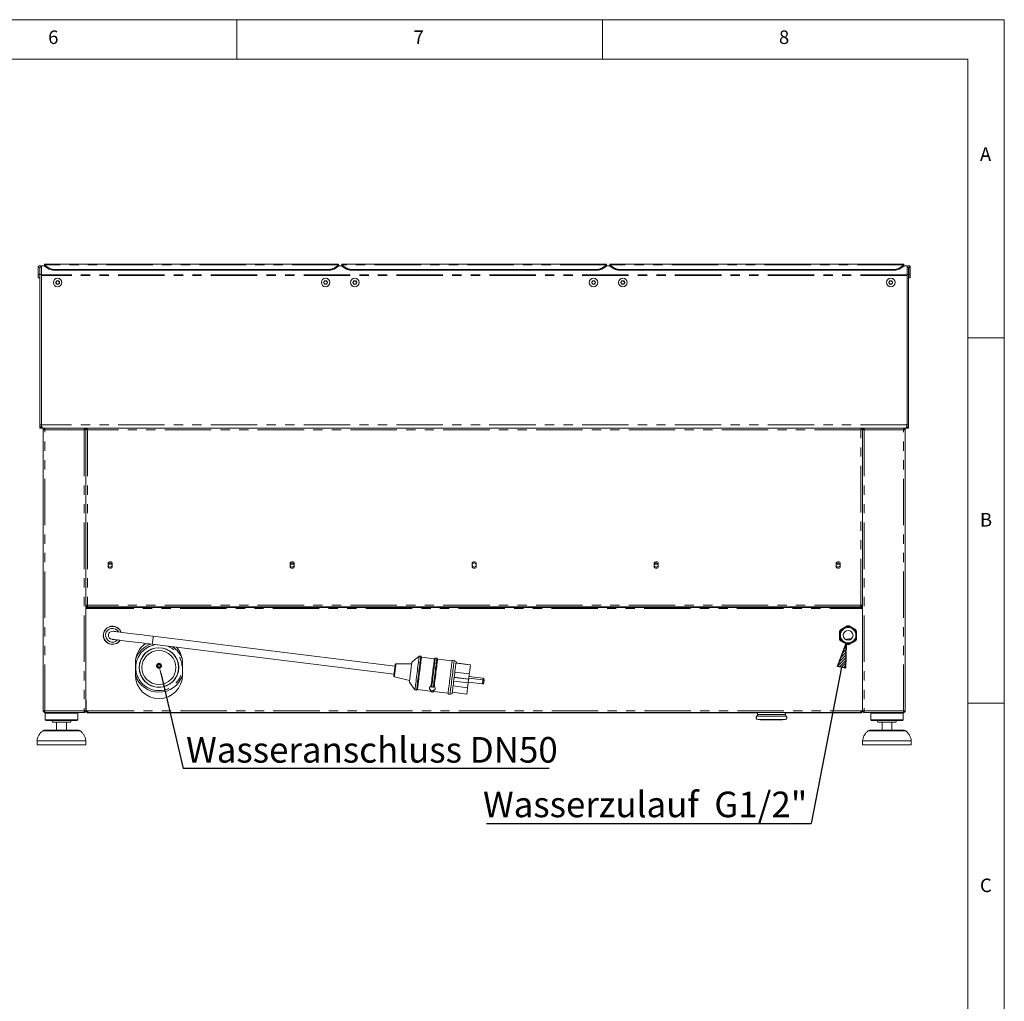
# Model space of a CAD drawing. Units: millimetres. Extents: x 5 to 415, y 5 to 292.
# Drawn here: x 280 to 415, y 158 to 292 of the extents above; entities that cross this region are included whole.
import ezdxf

# ---------------------------------------------------------------- set-up
doc = ezdxf.new("R2010")
doc.units = ezdxf.units.MM
doc.linetypes.add('PHANTOM', pattern=[12.7, 6.35, -1.27, 1.27, -1.27, 1.27, -1.27])
doc.layers.add('BEMAßUNG', color=96, linetype='Continuous')
doc.layers.add('SLD-0', color=179, linetype='Continuous')
doc.styles.add('SLDTEXTSTYLE0', font='TXT', dxfattribs={"width": 0.75})

# ---------------------------------------------------------------- blocks, each defined once
blk = doc.blocks.new('SW_NOTE_0_30')
at = {"layer": 'BEMAßUNG', "color": 0, "insert": (0, 56.4), "char_height": 43.75, "attachment_point": 1, "style": 'SLDTEXTSTYLE0'}
blk.add_mtext('Wasserzulauf  G1/2"', dxfattribs=at)
blk = doc.blocks.new('SW_NOTE_8')
at = {"layer": 'BEMAßUNG'}
blk.add_line((-555.1, 0), (0, 0), dxfattribs=at)
at = {"layer": 'BEMAßUNG', "color": 96}
blk.add_blockref('SW_NOTE_0_30', (-561, -2.2), dxfattribs=at)
blk = doc.blocks.new('SW_NOTE_0_31')
at = {"layer": 'BEMAßUNG', "color": 0, "insert": (0, 56.4), "char_height": 43.75, "attachment_point": 1, "style": 'SLDTEXTSTYLE0'}
blk.add_mtext('Wasseranschluss DN50', dxfattribs=at)
blk = doc.blocks.new('SW_NOTE_9')
at = {"layer": 'BEMAßUNG'}
blk.add_line((626.5, 0), (0, 0), dxfattribs=at)
at = {"layer": 'BEMAßUNG', "color": 96}
blk.add_blockref('SW_NOTE_0_31', (5.3, -2.5), dxfattribs=at)

msp = doc.modelspace()

# ---------------------------------------------------------------- hatches: boundary and pattern name
at = {"layer": 'BEMAßUNG'}
h = msp.add_hatch(dxfattribs=at)
h.set_pattern_fill('ANSI31', color=256, scale=0.08, style=0)
h.paths.add_polyline_path([(393.266, 203.324), (392.186, 203.535), (393.36, 206.67)], flags=0)

# ---------------------------------------------------------------- linework, layer by layer
for p, q in [((392.186, 203.535), (393.36, 206.67)), ((393.36, 206.67), (393.266, 203.324)), ((393.266, 203.324), (392.186, 203.535)), ((299.563, 202.635), (302.621, 189.572)), ((392.726, 203.43), (388.552, 182.08))]:
    msp.add_line(p, q, dxfattribs=at)
at = {"layer": 'SLD-0', "color": 179, "linetype": 'Continuous', "lineweight": 18}
for p, q in [((415, 292), (5, 292)), ((310, 292), (310, 286.587)), ((360, 286.587), (360, 292)), ((415, 5), (415, 292)), ((410, 286.587), (9.567, 286.587)), ((410, 286.587), (410, 47.587)), ((282.786, 258.133), (283.008, 258.133)), ((282.786, 258.133), (282.786, 257.138)), ((283.008, 258.133), (283.008, 257.138)), ((283.008, 258.133), (283.019, 258.133)), ((283.019, 258.133), (283.019, 257.138)), ((283.019, 258.133), (283.241, 258.133)), ((283.686, 258.351), (283.241, 258.351)), ((283.241, 258.351), (283.241, 258.133)), ((283.241, 258.133), (283.241, 257.138)), ((323.908, 258.546), (283.686, 258.546)), ((283.686, 258.468), (283.686, 258.546)), ((283.686, 258.427), (283.686, 258.468)), ((283.686, 258.427), (284.314, 258.023)), ((283.686, 258.3), (283.686, 258.427)), ((284.314, 257.896), (283.686, 258.3)), ((322.651, 257.856), (284.943, 257.856)), ((322.651, 257.728), (284.943, 257.728)), ((323.28, 258.023), (323.908, 258.427)), ((323.908, 258.3), (323.28, 257.896)), ((323.908, 258.546), (323.908, 258.468)), ((323.908, 258.468), (323.908, 258.427)), ((323.908, 258.427), (323.908, 258.3)), ((324.353, 258.351), (323.908, 258.351)), ((360.575, 258.546), (324.353, 258.546)), ((324.353, 258.468), (324.353, 258.546)), ((324.353, 258.427), (324.353, 258.468)), ((324.353, 258.427), (324.981, 258.023)), ((324.353, 258.3), (324.353, 258.427)), ((324.981, 257.896), (324.353, 258.3)), ((359.318, 257.856), (325.61, 257.856)), ((359.318, 257.728), (325.61, 257.728)), ((359.946, 258.023), (360.575, 258.427)), ((360.575, 258.3), (359.946, 257.896)), ((360.575, 258.546), (360.575, 258.468)), ((360.575, 258.468), (360.575, 258.427)), ((360.575, 258.427), (360.575, 258.3)), ((361.019, 258.351), (360.575, 258.351)), ((401.241, 258.546), (361.019, 258.546)), ((361.019, 258.468), (361.019, 258.546)), ((361.019, 258.427), (361.019, 258.468)), ((361.019, 258.427), (361.648, 258.023)), ((361.019, 258.3), (361.019, 258.427)), ((361.648, 257.896), (361.019, 258.3)), ((399.984, 257.856), (362.276, 257.856)), ((399.984, 257.728), (362.276, 257.728)), ((400.613, 258.023), (401.241, 258.427)), ((401.241, 258.3), (400.613, 257.896)), ((401.241, 258.546), (401.241, 258.468)), ((401.241, 258.468), (401.241, 258.427)), ((401.241, 258.427), (401.241, 258.3)), ((401.686, 258.351), (401.241, 258.351)), ((401.686, 258.133), (401.686, 258.351)), ((401.686, 258.133), (401.686, 257.138)), ((401.908, 258.133), (401.686, 258.133)), ((401.908, 258.133), (401.908, 257.138)), ((401.919, 258.133), (401.908, 258.133)), ((402.141, 258.133), (401.919, 258.133)), ((401.919, 258.133), (401.919, 257.138)), ((402.141, 258.133), (402.141, 257.138)), ((282.786, 257.138), (283.008, 257.138)), ((282.786, 256.694), (282.786, 257.138)), ((283.008, 256.694), (282.786, 256.694)), ((283.008, 256.694), (283.008, 257.138)), ((283.019, 236.583), (283.019, 257.138)), ((283.019, 257.138), (283.241, 257.138)), ((283.241, 236.583), (283.241, 257.138)), ((283.241, 257.005), (283.241, 236.695)), ((285.335, 256.268), (285.207, 256.046)), ((285.207, 256.046), (285.335, 255.824)), ((285.592, 256.268), (285.335, 256.268)), ((285.72, 256.046), (285.592, 256.268)), ((285.592, 255.824), (285.72, 256.046)), ((322.002, 256.268), (321.874, 256.046)), ((321.874, 256.046), (322.002, 255.824)), ((322.259, 256.268), (322.002, 256.268)), ((322.387, 256.046), (322.259, 256.268)), ((322.259, 255.824), (322.387, 256.046)), ((326.002, 256.268), (325.874, 256.046)), ((325.874, 256.046), (326.002, 255.824)), ((326.259, 256.268), (326.002, 256.268)), ((326.387, 256.046), (326.259, 256.268)), ((326.259, 255.824), (326.387, 256.046)), ((358.669, 256.268), (358.54, 256.046)), ((358.54, 256.046), (358.669, 255.824)), ((358.925, 256.268), (358.669, 256.268)), ((359.054, 256.046), (358.925, 256.268)), ((358.925, 255.824), (359.054, 256.046)), ((362.669, 256.268), (362.54, 256.046)), ((362.54, 256.046), (362.669, 255.824)), ((362.925, 256.268), (362.669, 256.268)), ((363.054, 256.046), (362.925, 256.268)), ((362.925, 255.824), (363.054, 256.046)), ((399.335, 256.268), (399.207, 256.046)), ((399.207, 256.046), (399.335, 255.824)), ((399.592, 256.268), (399.335, 256.268)), ((399.72, 256.046), (399.592, 256.268)), ((399.592, 255.824), (399.72, 256.046)), ((401.908, 257.138), (401.686, 257.138)), ((401.686, 236.583), (401.686, 257.138)), ((401.686, 236.695), (401.686, 257.005)), ((401.908, 236.583), (401.908, 257.138)), ((402.141, 257.138), (401.919, 257.138)), ((401.919, 256.694), (401.919, 257.138)), ((401.919, 256.694), (402.141, 256.694)), ((402.141, 256.694), (402.141, 257.138)), ((285.335, 255.824), (285.592, 255.824)), ((322.002, 255.824), (322.259, 255.824)), ((326.002, 255.824), (326.259, 255.824)), ((358.669, 255.824), (358.925, 255.824)), ((362.669, 255.824), (362.925, 255.824)), ((399.335, 255.824), (399.592, 255.824)), ((415, 248.5), (410, 248.5)), ((283.241, 236.583), (283.019, 236.583)), ((283.019, 236.138), (283.019, 236.583)), ((283.241, 236.138), (283.019, 236.138)), ((283.258, 236.514), (283.241, 236.583)), ((283.241, 236.207), (283.241, 236.138)), ((283.464, 236.138), (283.241, 236.138)), ((283.464, 236.138), (283.466, 236.138)), ((401.461, 236.138), (283.466, 236.138)), ((283.491, 235.916), (283.491, 197.472)), ((283.491, 235.916), (283.714, 235.916)), ((283.714, 236.138), (283.714, 236.027)), ((289.103, 236.138), (289.103, 236.027)), ((289.103, 235.916), (289.325, 235.916)), ((289.325, 236.138), (289.325, 236.027)), ((289.452, 236.027), (289.325, 236.027)), ((289.325, 236.012), (289.436, 236.012)), ((289.325, 236.005), (289.325, 236.012)), ((289.325, 236.005), (289.325, 235.916)), ((289.325, 197.472), (289.325, 235.916)), ((289.452, 236.138), (289.452, 236.027)), ((289.452, 236.027), (289.452, 235.981)), ((289.491, 236.003), (289.491, 235.949)), ((395.436, 236.027), (395.436, 235.948)), ((395.476, 236.138), (395.476, 236.027)), ((395.476, 236.027), (395.603, 236.027)), ((395.476, 235.982), (395.476, 236.027)), ((395.603, 236.012), (395.491, 236.012)), ((395.603, 236.138), (395.603, 236.027)), ((395.603, 236.012), (395.603, 236.005)), ((395.603, 235.916), (395.603, 236.005)), ((395.603, 197.472), (395.603, 235.916)), ((395.825, 235.916), (395.603, 235.916)), ((395.825, 236.138), (395.825, 236.027)), ((401.214, 236.138), (401.214, 236.027)), ((401.436, 235.916), (401.214, 235.916)), ((401.436, 235.916), (401.436, 197.472)), ((401.464, 236.138), (401.461, 236.138)), ((401.686, 236.138), (401.464, 236.138)), ((401.667, 236.505), (401.686, 236.583)), ((401.686, 236.583), (401.908, 236.583)), ((401.686, 236.207), (401.686, 236.138)), ((401.686, 236.138), (401.908, 236.138)), ((401.908, 236.138), (401.908, 236.583)), ((292.369, 217.583), (292.369, 217.25)), ((292.913, 217.527), (292.404, 217.527)), ((292.947, 217.25), (292.947, 217.583)), ((317.272, 217.583), (317.272, 217.25)), ((317.815, 217.527), (317.306, 217.527)), ((317.85, 217.25), (317.85, 217.583)), ((342.175, 217.583), (342.175, 217.25)), ((342.753, 217.25), (342.753, 217.583)), ((367.078, 217.583), (367.078, 217.25)), ((367.621, 217.527), (367.112, 217.527)), ((367.655, 217.25), (367.655, 217.583)), ((391.98, 217.583), (391.98, 217.25)), ((392.524, 217.527), (392.015, 217.527)), ((392.558, 217.25), (392.558, 217.583)), ((289.547, 211.916), (289.325, 211.916)), ((289.436, 211.816), (289.325, 211.816)), ((289.547, 211.805), (289.325, 211.805)), ((289.547, 211.694), (289.325, 211.694)), ((289.436, 211.916), (289.436, 211.816)), ((289.436, 211.805), (289.436, 211.816)), ((289.519, 211.694), (289.519, 211.583)), ((395.408, 211.694), (289.519, 211.694)), ((395.408, 211.583), (289.519, 211.583)), ((289.519, 211.583), (289.519, 211.472)), ((289.547, 211.916), (289.547, 211.694)), ((395.38, 211.694), (289.547, 211.694)), ((395.603, 211.916), (395.38, 211.916)), ((395.38, 211.694), (395.38, 211.916)), ((395.603, 211.805), (395.38, 211.805)), ((395.603, 211.694), (395.38, 211.694)), ((395.408, 211.583), (395.408, 211.694)), ((395.408, 211.472), (395.408, 211.583)), ((395.491, 211.916), (395.491, 211.816)), ((395.491, 211.816), (395.491, 211.805)), ((395.491, 211.816), (395.603, 211.816)), ((289.325, 211.472), (289.519, 211.472)), ((395.603, 211.472), (395.408, 211.472)), ((392.584, 208.548), (393.51, 209.083)), ((393.51, 209.083), (393.75, 209.083)), ((393.75, 209.083), (394.677, 208.548)), ((293.053, 208.354), (293.032, 208.356)), ((293.116, 208.346), (293.053, 208.354)), ((293.22, 208.333), (293.116, 208.346)), ((293.364, 208.315), (293.22, 208.333)), ((293.548, 208.292), (293.364, 208.315)), ((293.771, 208.265), (293.548, 208.292)), ((294.029, 208.233), (293.771, 208.265)), ((294.322, 208.197), (294.029, 208.233)), ((294.647, 208.157), (294.322, 208.197)), ((295.001, 208.113), (294.647, 208.157)), ((295.383, 208.065), (295.001, 208.113)), ((295.789, 208.015), (295.383, 208.065)), ((296.215, 207.962), (295.789, 208.015)), ((296.66, 207.907), (296.215, 207.962)), ((297.118, 207.851), (296.66, 207.907)), ((297.588, 207.792), (297.118, 207.851)), ((298.065, 207.733), (297.588, 207.792)), ((298.545, 207.674), (298.065, 207.733)), ((331.626, 203.579), (298.545, 207.674)), ((392.464, 208.34), (392.584, 208.548)), ((392.464, 207.27), (392.464, 208.34)), ((394.677, 208.548), (394.797, 208.34)), ((394.797, 208.34), (394.797, 207.27)), ((292.895, 207.254), (292.916, 207.251)), ((292.916, 207.251), (292.979, 207.243)), ((292.979, 207.243), (293.083, 207.23)), ((293.083, 207.23), (293.228, 207.213)), ((293.228, 207.213), (293.412, 207.19)), ((293.412, 207.19), (293.634, 207.162)), ((293.634, 207.162), (293.893, 207.13)), ((293.893, 207.13), (294.185, 207.094)), ((294.185, 207.094), (294.51, 207.054)), ((294.51, 207.054), (294.865, 207.01)), ((294.865, 207.01), (295.246, 206.963)), ((295.246, 206.963), (295.652, 206.912)), ((295.652, 206.912), (296.079, 206.86)), ((296.079, 206.86), (296.523, 206.805)), ((296.523, 206.805), (296.982, 206.748)), ((296.982, 206.748), (297.451, 206.69)), ((297.451, 206.69), (297.928, 206.631)), ((297.928, 206.631), (298.409, 206.571)), ((298.409, 206.571), (331.49, 202.476)), ((392.584, 207.062), (392.464, 207.27)), ((393.51, 206.527), (392.584, 207.062)), ((393.75, 206.527), (393.51, 206.527)), ((393.728, 207.297), (393.672, 207.14)), ((393.714, 207.254), (393.714, 207.144)), ((394.677, 207.062), (393.75, 206.527)), ((394.071, 207.305), (393.908, 207.305)), ((394.797, 207.27), (394.677, 207.062)), ((334.932, 204.961), (333.934, 204.133)), ((334.896, 204.672), (334.912, 204.801)), ((334.912, 204.801), (334.924, 204.893)), ((334.924, 204.893), (334.93, 204.946)), ((334.93, 204.946), (334.932, 204.961)), ((335.153, 204.934), (334.932, 204.961)), ((335.133, 204.773), (335.144, 204.865)), ((335.144, 204.865), (335.151, 204.919)), ((335.151, 204.919), (335.153, 204.934)), ((335.249, 204.81), (335.153, 204.934)), ((335.243, 204.76), (335.248, 204.803)), ((335.248, 204.803), (335.249, 204.81)), ((337.014, 204.591), (335.249, 204.81)), ((296.103, 204.027), (296.103, 202.361)), ((296.186, 204.749), (296.186, 204.671)), ((296.186, 204.697), (296.186, 204.674)), ((302.464, 204.671), (302.464, 204.755)), ((302.547, 202.361), (302.547, 204.027)), ((331.59, 203.287), (331.61, 203.445)), ((331.61, 203.445), (331.627, 203.582)), ((331.627, 203.582), (331.64, 203.692)), ((331.64, 203.692), (331.65, 203.768)), ((331.65, 203.768), (331.654, 203.807)), ((331.654, 203.807), (331.655, 203.812)), ((333.907, 203.912), (331.765, 203.91)), ((333.829, 203.288), (333.855, 203.495)), ((333.855, 203.495), (333.878, 203.681)), ((333.878, 203.681), (333.898, 203.84)), ((333.898, 203.84), (333.914, 203.968)), ((333.914, 203.968), (333.925, 204.061)), ((333.925, 204.061), (333.932, 204.116)), ((333.932, 204.116), (333.934, 204.133)), ((334.725, 203.286), (334.76, 203.571)), ((334.76, 203.571), (334.793, 203.84)), ((334.793, 203.84), (334.824, 204.089)), ((334.824, 204.089), (334.852, 204.313)), ((334.852, 204.313), (334.876, 204.508)), ((334.876, 204.508), (334.896, 204.672)), ((334.945, 203.259), (334.981, 203.544)), ((334.981, 203.544), (335.014, 203.813)), ((335.014, 203.813), (335.045, 204.062)), ((335.045, 204.062), (335.072, 204.286)), ((335.054, 203.232), (335.088, 203.509)), ((335.072, 204.286), (335.097, 204.481)), ((335.088, 203.509), (335.12, 203.769)), ((335.097, 204.481), (335.117, 204.645)), ((335.117, 204.645), (335.133, 204.773)), ((335.12, 203.769), (335.15, 204.008)), ((335.15, 204.008), (335.177, 204.222)), ((335.177, 204.222), (335.2, 204.407)), ((335.2, 204.407), (335.218, 204.561)), ((335.218, 204.561), (335.233, 204.679)), ((335.233, 204.679), (335.243, 204.76)), ((336.859, 203.34), (336.891, 203.598)), ((336.891, 203.598), (336.92, 203.835)), ((336.92, 203.835), (336.946, 204.045)), ((336.946, 204.045), (336.968, 204.226)), ((336.963, 203.275), (336.996, 203.548)), ((336.968, 204.226), (336.987, 204.372)), ((336.987, 204.372), (337, 204.483)), ((336.996, 203.548), (337.028, 203.801)), ((337, 204.483), (337.009, 204.556)), ((337.009, 204.556), (337.013, 204.589)), ((337.013, 204.589), (337.014, 204.591)), ((337.138, 204.688), (337.014, 204.591)), ((337.028, 203.801), (337.056, 204.029)), ((337.056, 204.029), (337.081, 204.228)), ((337.081, 204.228), (337.101, 204.394)), ((337.101, 204.394), (337.117, 204.525)), ((337.117, 204.525), (337.129, 204.619)), ((337.129, 204.619), (337.136, 204.673)), ((337.136, 204.673), (337.138, 204.688)), ((337.358, 204.661), (337.138, 204.688)), ((337.183, 203.247), (337.217, 203.521)), ((337.217, 203.521), (337.248, 203.773)), ((337.248, 203.773), (337.276, 204.001)), ((337.276, 204.001), (337.301, 204.2)), ((337.3, 203.285), (337.332, 203.544)), ((337.301, 204.2), (337.322, 204.367)), ((337.322, 204.367), (337.338, 204.498)), ((337.332, 203.544), (337.361, 203.78)), ((337.338, 204.498), (337.35, 204.592)), ((337.35, 204.592), (337.356, 204.646)), ((337.356, 204.646), (337.358, 204.661)), ((337.455, 204.537), (337.358, 204.661)), ((337.361, 203.78), (337.387, 203.991)), ((337.387, 203.991), (337.409, 204.171)), ((337.409, 204.171), (337.428, 204.318)), ((337.428, 204.318), (337.441, 204.428)), ((337.441, 204.428), (337.45, 204.501)), ((337.45, 204.501), (337.454, 204.534)), ((337.454, 204.534), (337.455, 204.537)), ((339.44, 204.291), (337.455, 204.537)), ((339.314, 203.281), (339.345, 203.529)), ((339.345, 203.529), (339.373, 203.753)), ((339.373, 203.753), (339.397, 203.949)), ((339.397, 203.949), (339.417, 204.112)), ((339.417, 204.112), (339.433, 204.241)), ((339.433, 204.241), (339.445, 204.333)), ((339.445, 204.333), (339.451, 204.387)), ((339.451, 204.387), (339.453, 204.401)), ((339.729, 204.367), (339.453, 204.401)), ((339.59, 203.246), (339.621, 203.495)), ((339.621, 203.495), (339.649, 203.719)), ((339.649, 203.719), (339.673, 203.915)), ((339.673, 203.915), (339.693, 204.078)), ((339.693, 204.078), (339.709, 204.207)), ((339.709, 204.207), (339.72, 204.299)), ((339.72, 204.299), (339.727, 204.353)), ((339.727, 204.353), (339.729, 204.367)), ((339.991, 204.223), (339.729, 204.367)), ((339.892, 203.421), (339.918, 203.635)), ((339.918, 203.635), (339.941, 203.82)), ((339.941, 203.82), (339.96, 203.974)), ((339.96, 203.974), (339.975, 204.092)), ((339.962, 203.986), (341.946, 203.741)), ((341.951, 203.778), (339.966, 204.024)), ((339.966, 204.023), (341.951, 203.778)), ((339.975, 204.092), (339.985, 204.173)), ((339.985, 204.173), (339.99, 204.216)), ((339.99, 204.216), (339.991, 204.223)), ((341.894, 203.319), (341.912, 203.465)), ((341.912, 203.465), (341.927, 203.585)), ((341.927, 203.585), (341.939, 203.677)), ((341.939, 203.677), (341.946, 203.741)), ((341.951, 203.778), (341.946, 203.741)), ((341.951, 203.778), (341.951, 203.778)), ((296.11, 202.138), (296.177, 202.138)), ((302.472, 202.138), (302.539, 202.138)), ((331.461, 202.248), (331.466, 202.287)), ((331.461, 202.243), (331.461, 202.248)), ((331.466, 202.287), (331.476, 202.363)), ((331.476, 202.363), (331.489, 202.472)), ((331.489, 202.472), (331.506, 202.61)), ((331.506, 202.61), (331.526, 202.768)), ((331.526, 202.768), (331.547, 202.94)), ((331.544, 202.121), (333.62, 201.597)), ((331.547, 202.94), (331.569, 203.115)), ((331.569, 203.115), (331.59, 203.287)), ((333.664, 201.952), (333.689, 202.153)), ((333.689, 202.153), (333.716, 202.371)), ((333.716, 202.371), (333.744, 202.6)), ((333.744, 202.6), (333.773, 202.834)), ((333.773, 202.834), (333.802, 203.065)), ((333.802, 203.065), (333.829, 203.288)), ((334.576, 202.088), (334.613, 202.386)), ((334.613, 202.386), (334.651, 202.688)), ((334.651, 202.688), (334.688, 202.99)), ((334.688, 202.99), (334.725, 203.286)), ((334.797, 202.06), (334.834, 202.359)), ((334.834, 202.359), (334.871, 202.661)), ((334.871, 202.661), (334.909, 202.963)), ((334.909, 202.963), (334.945, 203.259)), ((334.91, 202.067), (334.946, 202.357)), ((334.946, 202.357), (334.982, 202.652)), ((334.982, 202.652), (335.018, 202.945)), ((335.018, 202.945), (335.054, 203.232)), ((336.679, 201.89), (336.716, 202.183)), ((336.716, 202.183), (336.752, 202.48)), ((336.752, 202.48), (336.789, 202.775)), ((336.789, 202.775), (336.825, 203.064)), ((336.814, 202.075), (336.852, 202.38)), ((336.825, 203.064), (336.859, 203.34)), ((336.852, 202.38), (336.89, 202.685)), ((336.89, 202.685), (336.927, 202.985)), ((336.927, 202.985), (336.963, 203.275)), ((337.035, 202.047), (337.072, 202.353)), ((337.072, 202.353), (337.11, 202.658)), ((337.11, 202.658), (337.147, 202.958)), ((337.12, 201.835), (337.157, 202.128)), ((337.147, 202.958), (337.183, 203.247)), ((337.157, 202.128), (337.193, 202.425)), ((337.193, 202.425), (337.23, 202.721)), ((337.23, 202.721), (337.266, 203.009)), ((337.266, 203.009), (337.3, 203.285)), ((339.134, 201.826), (339.172, 202.129)), ((339.172, 202.129), (339.209, 202.431)), ((339.209, 202.431), (339.246, 202.727)), ((339.246, 202.727), (339.281, 203.011)), ((339.281, 203.011), (339.314, 203.281)), ((339.41, 201.792), (339.448, 202.095)), ((339.448, 202.095), (339.485, 202.396)), ((339.485, 202.396), (339.522, 202.692)), ((339.522, 202.692), (339.557, 202.977)), ((339.557, 202.977), (339.59, 203.246)), ((339.724, 202.065), (339.76, 202.358)), ((339.76, 202.358), (339.796, 202.645)), ((339.796, 202.645), (339.83, 202.922)), ((339.811, 202.77), (341.796, 202.524)), ((339.83, 202.922), (339.862, 203.182)), ((339.862, 203.182), (339.892, 203.421)), ((341.796, 202.524), (341.709, 201.821)), ((343.681, 201.926), (341.751, 202.165)), ((341.796, 202.524), (341.824, 202.749)), ((341.824, 202.749), (341.85, 202.958)), ((341.85, 202.958), (341.873, 203.149)), ((341.873, 203.149), (341.894, 203.319)), ((333.593, 201.376), (333.594, 201.383)), ((333.593, 201.376), (334.359, 200.33)), ((333.594, 201.383), (333.599, 201.426)), ((333.599, 201.426), (333.609, 201.507)), ((333.609, 201.507), (333.623, 201.624)), ((333.623, 201.624), (333.642, 201.774)), ((333.642, 201.774), (333.664, 201.952)), ((334.4, 200.662), (334.421, 200.835)), ((334.421, 200.835), (334.447, 201.039)), ((334.447, 201.039), (334.475, 201.27)), ((334.475, 201.27), (334.507, 201.525)), ((334.507, 201.525), (334.541, 201.799)), ((334.541, 201.799), (334.576, 202.088)), ((334.62, 200.634), (334.642, 200.807)), ((334.642, 200.807), (334.667, 201.011)), ((334.667, 201.011), (334.696, 201.243)), ((334.696, 201.243), (334.727, 201.498)), ((334.727, 201.498), (334.761, 201.772)), ((334.74, 200.693), (334.76, 200.857)), ((334.76, 200.857), (334.784, 201.052)), ((334.761, 201.772), (334.797, 202.06)), ((334.784, 201.052), (334.812, 201.275)), ((334.812, 201.275), (334.842, 201.521)), ((334.842, 201.521), (334.875, 201.787)), ((334.875, 201.787), (334.91, 202.067)), ((336.551, 200.856), (336.579, 201.084)), ((336.579, 201.084), (336.611, 201.335)), ((336.611, 201.335), (336.644, 201.605)), ((336.644, 201.605), (336.679, 201.89)), ((336.647, 200.727), (336.676, 200.956)), ((336.676, 200.956), (336.707, 201.21)), ((336.707, 201.21), (336.741, 201.484)), ((336.741, 201.484), (336.777, 201.774)), ((336.777, 201.774), (336.814, 202.075)), ((336.868, 200.699), (336.896, 200.929)), ((336.896, 200.929), (336.928, 201.183)), ((336.928, 201.183), (336.962, 201.457)), ((336.962, 201.457), (336.997, 201.747)), ((336.992, 200.802), (337.021, 201.029)), ((336.997, 201.747), (337.035, 202.047)), ((337.021, 201.029), (337.052, 201.28)), ((337.052, 201.28), (337.085, 201.551)), ((337.085, 201.551), (337.12, 201.835)), ((338.996, 200.71), (339.028, 200.965)), ((339.028, 200.965), (339.062, 201.239)), ((339.062, 201.239), (339.098, 201.528)), ((339.098, 201.528), (339.134, 201.826)), ((339.272, 200.676), (339.304, 200.931)), ((339.304, 200.931), (339.337, 201.205)), ((339.337, 201.205), (339.373, 201.494)), ((339.373, 201.494), (339.41, 201.792)), ((339.553, 200.688), (339.584, 200.934)), ((339.576, 200.869), (341.561, 200.624)), ((339.584, 200.934), (339.617, 201.2)), ((339.617, 201.2), (339.651, 201.48)), ((339.651, 201.48), (339.687, 201.77)), ((339.66, 201.548), (341.645, 201.303)), ((339.687, 201.77), (339.724, 202.065)), ((339.721, 202.042), (341.706, 201.796)), ((339.724, 202.066), (341.709, 201.821)), ((341.645, 201.303), (341.561, 200.624)), ((341.706, 201.796), (341.645, 201.303)), ((341.654, 201.379), (343.584, 201.14)), ((341.709, 201.821), (341.706, 201.796)), ((343.652, 201.691), (341.722, 201.93)), ((343.773, 201.309), (343.77, 201.289)), ((343.77, 201.289), (343.77, 201.285)), ((343.777, 201.342), (343.773, 201.309)), ((343.782, 201.383), (343.777, 201.342)), ((343.787, 201.425), (343.782, 201.383)), ((343.792, 201.464), (343.787, 201.425)), ((343.795, 201.491), (343.792, 201.464)), ((343.797, 201.504), (343.795, 201.491)), ((343.797, 201.505), (343.797, 201.504)), ((343.798, 201.512), (343.799, 201.519)), ((343.802, 201.543), (343.799, 201.524)), ((343.799, 201.524), (343.799, 201.519)), ((343.806, 201.576), (343.802, 201.543)), ((343.811, 201.617), (343.806, 201.576)), ((343.816, 201.66), (343.811, 201.617)), ((343.821, 201.698), (343.816, 201.66)), ((343.824, 201.726), (343.821, 201.698)), ((343.826, 201.739), (343.824, 201.726)), ((343.826, 201.74), (343.826, 201.739)), ((334.359, 200.33), (334.362, 200.355)), ((334.359, 200.33), (334.579, 200.302)), ((334.359, 200.33), (334.359, 200.33)), ((334.362, 200.355), (334.37, 200.42)), ((334.37, 200.42), (334.383, 200.523)), ((334.383, 200.523), (334.4, 200.662)), ((334.579, 200.302), (334.703, 200.399)), ((334.579, 200.303), (334.583, 200.328)), ((334.579, 200.302), (334.579, 200.303)), ((334.583, 200.328), (334.591, 200.393)), ((334.591, 200.393), (334.603, 200.495)), ((334.603, 200.495), (334.62, 200.634)), ((334.703, 200.399), (334.705, 200.415)), ((334.703, 200.399), (336.468, 200.18)), ((334.705, 200.415), (334.712, 200.47)), ((334.712, 200.47), (334.724, 200.564)), ((334.724, 200.564), (334.74, 200.693)), ((336.468, 200.181), (336.471, 200.206)), ((336.468, 200.18), (336.468, 200.181)), ((336.468, 200.18), (336.564, 200.057)), ((336.471, 200.206), (336.479, 200.27)), ((336.479, 200.27), (336.491, 200.371)), ((336.583, 200.209), (336.491, 200.371)), ((336.564, 200.057), (336.567, 200.075)), ((336.564, 200.057), (336.785, 200.029)), ((336.564, 200.057), (336.564, 200.057)), ((336.567, 200.075), (336.573, 200.126)), ((336.573, 200.126), (336.583, 200.209)), ((336.785, 200.029), (336.909, 200.126)), ((336.785, 200.029), (336.787, 200.048)), ((336.785, 200.029), (336.785, 200.029)), ((336.787, 200.048), (336.793, 200.099)), ((336.793, 200.099), (336.804, 200.182)), ((336.932, 200.316), (336.804, 200.182)), ((336.909, 200.126), (336.912, 200.152)), ((336.909, 200.126), (338.894, 199.88)), ((336.909, 200.126), (336.909, 200.126)), ((336.912, 200.152), (336.92, 200.215)), ((336.92, 200.215), (336.932, 200.316)), ((338.88, 199.77), (338.883, 199.796)), ((338.88, 199.77), (339.156, 199.736)), ((338.88, 199.77), (338.88, 199.77)), ((338.883, 199.796), (338.891, 199.86)), ((338.891, 199.86), (338.904, 199.963)), ((338.904, 199.963), (338.921, 200.102)), ((338.921, 200.102), (338.942, 200.275)), ((338.942, 200.275), (338.968, 200.479)), ((338.968, 200.479), (338.996, 200.71)), ((339.156, 199.736), (339.445, 199.812)), ((339.156, 199.736), (339.159, 199.762)), ((339.156, 199.736), (339.156, 199.736)), ((339.159, 199.762), (339.167, 199.826)), ((339.167, 199.826), (339.179, 199.929)), ((339.179, 199.929), (339.197, 200.068)), ((339.197, 200.068), (339.218, 200.241)), ((339.218, 200.241), (339.243, 200.445)), ((339.243, 200.445), (339.272, 200.676)), ((339.445, 199.812), (339.447, 199.828)), ((339.447, 199.828), (339.454, 199.883)), ((339.454, 199.883), (339.465, 199.977)), ((339.465, 199.977), (339.481, 200.106)), ((339.469, 200.01), (341.454, 199.765)), ((339.481, 200.106), (339.502, 200.27)), ((339.502, 200.27), (339.526, 200.465)), ((339.526, 200.465), (339.553, 200.688)), ((341.454, 199.765), (341.455, 199.774)), ((341.455, 199.774), (341.46, 199.812)), ((341.46, 199.812), (341.469, 199.881)), ((341.469, 199.881), (341.481, 199.979)), ((341.481, 199.979), (341.496, 200.104)), ((341.496, 200.104), (341.515, 200.255)), ((341.515, 200.255), (341.537, 200.429)), ((341.537, 200.429), (341.561, 200.624)), ((289.325, 198.972), (289.353, 198.972)), ((289.325, 198.545), (289.353, 198.545)), ((289.353, 198.472), (289.325, 198.472)), ((289.353, 197.472), (289.353, 198.972)), ((395.603, 198.972), (395.575, 198.972)), ((395.575, 198.972), (395.575, 197.472)), ((395.603, 198.545), (395.575, 198.545)), ((395.603, 198.472), (395.575, 198.472)), ((410, 198.5), (415, 198.5)), ((283.714, 197.472), (283.491, 197.472)), ((283.686, 197.361), (283.686, 197.472)), ((283.714, 197.361), (283.686, 197.361)), ((283.714, 197.25), (283.714, 197.361)), ((283.722, 197.25), (283.714, 197.25)), ((289.095, 197.25), (283.722, 197.25)), ((283.88, 197.25), (283.769, 197.138)), ((283.769, 197.138), (283.769, 196.25)), ((288.214, 197.138), (283.769, 197.138)), ((288.214, 197.138), (288.103, 197.25)), ((288.214, 196.25), (288.214, 197.138)), ((289.103, 197.25), (289.095, 197.25)), ((289.325, 197.472), (289.103, 197.472)), ((289.103, 197.25), (289.103, 197.361)), ((289.13, 197.361), (289.103, 197.361)), ((289.13, 197.472), (289.13, 197.361)), ((289.325, 197.916), (289.353, 197.916)), ((289.353, 197.472), (289.575, 197.472)), ((289.436, 197.298), (289.436, 197.194)), ((381.241, 197.194), (289.436, 197.194)), ((289.575, 197.472), (289.575, 197.25)), ((289.575, 197.25), (395.353, 197.25)), ((381.241, 197.25), (381.241, 196.989)), ((384.847, 197.217), (384.847, 197.25)), ((384.894, 197.217), (384.847, 197.217)), ((384.894, 197.25), (384.894, 197.217)), ((384.994, 197.244), (385.041, 197.244)), ((385.064, 196.989), (385.064, 197.25)), ((395.491, 197.194), (385.064, 197.194)), ((395.353, 197.472), (395.575, 197.472)), ((395.353, 197.25), (395.353, 197.472)), ((395.491, 197.298), (395.491, 197.194)), ((395.575, 197.916), (395.603, 197.916)), ((395.603, 197.472), (395.825, 197.472)), ((395.797, 197.361), (395.797, 197.472)), ((395.825, 197.361), (395.797, 197.361)), ((395.825, 197.25), (395.825, 197.361)), ((395.825, 197.25), (395.833, 197.25)), ((395.833, 197.25), (401.206, 197.25)), ((396.825, 197.25), (396.714, 197.138)), ((396.714, 197.138), (396.714, 196.25)), ((398.936, 197.138), (396.714, 197.138)), ((401.158, 197.138), (398.936, 197.138)), ((401.158, 197.138), (401.047, 197.25)), ((401.158, 196.25), (401.158, 197.138)), ((401.206, 197.25), (401.214, 197.25)), ((401.214, 197.472), (401.436, 197.472)), ((401.214, 197.25), (401.214, 197.361)), ((401.241, 197.361), (401.214, 197.361)), ((401.241, 197.472), (401.241, 197.361)), ((283.769, 196.25), (283.88, 196.138)), ((288.214, 196.25), (283.769, 196.25)), ((288.103, 196.138), (283.88, 196.138)), ((287.214, 195.916), (284.769, 195.916)), ((285.325, 195.916), (285.325, 194.805)), ((286.658, 194.805), (286.658, 195.916)), ((288.103, 196.138), (288.214, 196.25)), ((381.29, 196.281), (381.637, 196.251)), ((381.637, 196.251), (383.153, 196.251)), ((383.153, 196.251), (384.668, 196.251)), ((384.668, 196.251), (385.015, 196.281)), ((396.714, 196.25), (396.825, 196.138)), ((398.936, 196.25), (396.714, 196.25)), ((398.936, 196.138), (396.825, 196.138)), ((398.936, 195.916), (397.714, 195.916)), ((398.269, 195.916), (398.269, 194.805)), ((401.158, 196.25), (398.936, 196.25)), ((401.047, 196.138), (398.936, 196.138)), ((400.158, 195.916), (398.936, 195.916)), ((399.603, 194.805), (399.603, 195.916)), ((401.047, 196.138), (401.158, 196.25)), ((283.614, 194.805), (285.991, 194.805)), ((285.991, 194.805), (288.369, 194.805)), ((396.558, 194.805), (401.314, 194.805)), ((282.658, 193.361), (282.658, 192.805)), ((289.325, 193.361), (282.658, 193.361)), ((289.325, 192.805), (282.658, 192.805)), ((289.325, 192.805), (289.325, 193.361)), ((395.603, 193.361), (395.603, 192.805)), ((398.936, 193.361), (395.603, 193.361)), ((398.936, 192.805), (395.603, 192.805)), ((402.269, 193.361), (398.936, 193.361)), ((402.269, 192.805), (398.936, 192.805)), ((402.269, 192.805), (402.269, 193.361))]:
    msp.add_line(p, q, dxfattribs=at)
at = {"layer": 'SLD-0', "color": 8, "linetype": 'PHANTOM', "lineweight": 18}
for p, q in [((323.908, 258.468), (283.686, 258.468)), ((284.314, 257.896), (284.314, 258.023)), ((284.943, 257.856), (284.943, 257.728)), ((322.651, 257.728), (322.651, 257.856)), ((323.28, 258.023), (323.28, 257.896)), ((360.575, 258.468), (324.353, 258.468)), ((324.981, 257.896), (324.981, 258.023)), ((325.61, 257.856), (325.61, 257.728)), ((359.318, 257.728), (359.318, 257.856)), ((359.946, 258.023), (359.946, 257.896)), ((401.241, 258.468), (361.019, 258.468)), ((361.648, 257.896), (361.648, 258.023)), ((362.276, 257.856), (362.276, 257.728)), ((399.984, 257.728), (399.984, 257.856)), ((400.613, 258.023), (400.613, 257.896)), ((401.686, 257.12), (283.241, 257.12)), ((401.686, 257.005), (283.241, 257.005)), ((401.679, 236.583), (283.249, 236.583)), ((283.714, 235.916), (289.103, 235.916)), ((283.714, 197.472), (283.714, 235.916)), ((289.103, 235.916), (289.103, 197.472)), ((289.547, 235.916), (289.547, 211.916)), ((395.38, 235.916), (289.547, 235.916)), ((395.38, 211.916), (395.38, 235.916)), ((395.825, 235.916), (395.825, 197.472)), ((401.214, 235.916), (395.825, 235.916)), ((401.214, 197.472), (401.214, 235.916)), ((289.325, 211.583), (289.519, 211.583)), ((395.38, 211.916), (289.547, 211.916)), ((395.408, 211.583), (395.603, 211.583)), ((289.519, 211.472), (395.408, 211.472)), ((298.527, 207.525), (298.513, 207.409)), ((298.538, 207.612), (298.527, 207.525)), ((298.544, 207.662), (298.538, 207.612)), ((298.545, 207.674), (298.544, 207.662)), ((298.046, 206.616), (297.406, 206.616)), ((298.41, 206.583), (298.409, 206.571)), ((298.417, 206.633), (298.41, 206.583)), ((298.427, 206.72), (298.417, 206.633)), ((298.442, 206.836), (298.427, 206.72)), ((298.459, 206.974), (298.442, 206.836)), ((298.477, 207.123), (298.459, 206.974)), ((298.496, 207.271), (298.477, 207.123)), ((298.513, 207.409), (298.496, 207.271)), ((331.688, 203.285), (331.709, 203.457)), ((331.709, 203.457), (331.728, 203.609)), ((331.728, 203.609), (331.744, 203.735)), ((331.744, 203.735), (331.755, 203.83)), ((331.755, 203.83), (331.763, 203.889)), ((331.763, 203.889), (331.765, 203.91)), ((331.765, 203.91), (331.765, 203.91)), ((331.544, 202.121), (331.546, 202.139)), ((331.546, 202.139), (331.553, 202.196)), ((331.553, 202.196), (331.564, 202.288)), ((331.564, 202.288), (331.58, 202.412)), ((331.58, 202.412), (331.598, 202.563)), ((331.598, 202.563), (331.62, 202.733)), ((331.62, 202.733), (331.642, 202.915)), ((331.642, 202.915), (331.665, 203.102)), ((331.665, 203.102), (331.688, 203.285)), ((296.275, 201.916), (296.133, 201.916)), ((302.516, 201.916), (302.374, 201.916)), ((343.584, 201.14), (343.585, 201.15)), ((343.585, 201.15), (343.591, 201.2)), ((343.591, 201.2), (343.601, 201.282)), ((343.601, 201.282), (343.614, 201.384)), ((343.614, 201.384), (343.627, 201.492)), ((343.627, 201.492), (343.639, 201.587)), ((343.639, 201.587), (343.648, 201.657)), ((343.648, 201.657), (343.652, 201.689)), ((343.652, 201.691), (343.656, 201.726)), ((343.652, 201.689), (343.652, 201.691)), ((343.656, 201.726), (343.668, 201.822)), ((343.668, 201.822), (343.677, 201.891)), ((343.677, 201.891), (343.681, 201.924)), ((343.681, 201.924), (343.681, 201.926)), ((289.103, 197.472), (283.714, 197.472)), ((289.575, 197.472), (395.353, 197.472)), ((385.172, 196.743), (381.133, 196.743)), ((381.241, 196.989), (385.064, 196.989)), ((395.825, 197.472), (401.214, 197.472)), ((381.29, 196.281), (385.015, 196.281)), ((288.59, 194.722), (283.393, 194.722)), ((398.936, 194.722), (396.337, 194.722)), ((401.534, 194.722), (398.936, 194.722))]:
    msp.add_line(p, q, dxfattribs=at)
at = {"layer": 'SLD-0', "color": 96, "linetype": 'Continuous', "lineweight": 18}
msp.add_line((299.447, 203.129), (299.563, 202.635), dxfattribs=at)
at = {"layer": 'SLD-0', "color": 179, "linetype": 'Continuous', "lineweight": 18}
for centre, radius in [((285.464, 256.046), 0.583), ((285.464, 256.046), 0.257), ((322.13, 256.046), 0.583), ((322.13, 256.046), 0.257), ((326.13, 256.046), 0.583), ((326.13, 256.046), 0.257), ((358.797, 256.046), 0.583), ((358.797, 256.046), 0.257), ((362.797, 256.046), 0.583), ((362.797, 256.046), 0.257), ((399.464, 256.046), 0.583), ((399.464, 256.046), 0.257), ((292.658, 217.416), 0.278), ((317.561, 217.416), 0.278), ((342.464, 217.416), 0.278), ((367.366, 217.416), 0.278), ((392.269, 217.416), 0.278), ((393.63, 207.805), 1.166), ((393.63, 207.805), 1.055), ((393.63, 207.805), 0.667), ((299.325, 203.394), 2.711), ((299.325, 203.394), 2.683), ((299.325, 203.394), 2.322)]:
    msp.add_circle(centre, radius, dxfattribs=at)
at = {"layer": 'SLD-0', "color": 96, "linetype": 'Continuous', "lineweight": 50}
msp.add_circle((299.331, 203.624), 0.254, dxfattribs=at)
at = {"layer": 'SLD-0', "color": 179, "linetype": 'Continuous', "lineweight": 18}
for centre, radius, start, end in [((283.014, 258.133), 0.228, 0, 180), ((284.92, 259.035), 1.18, 239.0867, 271.09473), ((284.92, 258.908), 1.18, 239.08699, 271.09473), ((322.674, 259.035), 1.18, 268.90527, 300.91323), ((322.674, 258.908), 1.18, 268.90527, 300.91294), ((325.587, 259.035), 1.18, 239.08677, 271.09473), ((325.587, 258.908), 1.18, 239.08706, 271.09473), ((359.34, 259.035), 1.18, 268.90527, 300.91323), ((359.34, 258.908), 1.18, 268.90527, 300.91294), ((362.254, 259.035), 1.18, 239.08677, 271.09473), ((362.254, 258.908), 1.18, 239.08706, 271.09473), ((400.007, 259.035), 1.18, 268.90527, 300.9133), ((400.007, 258.908), 1.18, 268.90527, 300.91301), ((401.914, 258.133), 0.228, 0, 180), ((285.464, 256.046), 0.222, 150, 210), ((285.464, 256.046), 0.222, 90, 150), ((285.464, 256.046), 0.222, 30, 90), ((285.464, 256.046), 0.222, 330, 30), ((322.13, 256.046), 0.222, 150, 210), ((322.13, 256.046), 0.222, 90, 150), ((322.13, 256.046), 0.222, 30, 90), ((322.13, 256.046), 0.222, 330, 30), ((326.13, 256.046), 0.222, 150, 210), ((326.13, 256.046), 0.222, 90, 150), ((326.13, 256.046), 0.222, 30, 90), ((326.13, 256.046), 0.222, 330, 30), ((358.797, 256.046), 0.222, 150, 210), ((358.797, 256.046), 0.222, 90, 150), ((358.797, 256.046), 0.222, 30, 90), ((358.797, 256.046), 0.222, 330, 30), ((362.797, 256.046), 0.222, 150, 210), ((362.797, 256.046), 0.222, 90, 150), ((362.797, 256.046), 0.222, 30, 90), ((362.797, 256.046), 0.222, 330, 30), ((399.464, 256.046), 0.222, 150, 210), ((399.464, 256.046), 0.222, 90, 150), ((399.464, 256.046), 0.222, 30, 90), ((399.464, 256.046), 0.222, 330, 30), ((285.464, 256.046), 0.222, 210, 270), ((285.464, 256.046), 0.222, 270, 330), ((322.13, 256.046), 0.222, 210, 270), ((322.13, 256.046), 0.222, 270, 330), ((326.13, 256.046), 0.222, 210, 270), ((326.13, 256.046), 0.222, 270, 330), ((358.797, 256.046), 0.222, 210, 270), ((358.797, 256.046), 0.222, 270, 330), ((362.797, 256.046), 0.222, 210, 270), ((362.797, 256.046), 0.222, 270, 330), ((399.464, 256.046), 0.222, 210, 270), ((399.464, 256.046), 0.222, 270, 330), ((284.13, 236.695), 0.889, 180, 187.25097), ((400.797, 236.695), 0.889, 352.74903, 0), ((292.658, 217.583), 0.289, 0, 180), ((292.658, 217.25), 0.289, 180, 0), ((317.561, 217.583), 0.289, 0.00009, 179.99991), ((317.561, 217.25), 0.289, 180.00004, 0), ((342.464, 217.583), 0.289, 0.00009, 179.99991), ((342.464, 217.25), 0.289, 180.00004, 0), ((367.366, 217.583), 0.289, 0.00009, 180), ((367.366, 217.25), 0.289, 180, 0), ((392.269, 217.583), 0.289, 0, 180), ((392.269, 217.25), 0.289, 180, 0), ((292.964, 207.805), 1.25, 19.33096, 326.55536), ((292.964, 207.805), 1.222, 19.97885, 325.90747), ((292.964, 207.805), 0.944, 28.97504, 316.91128), ((292.964, 207.805), 0.556, 172.94316, 262.94316), ((292.964, 207.805), 0.556, 82.94316, 172.94316), ((299.325, 204.027), 3.222, 124.47494, 180), ((299.325, 203.394), 3.389, 109.14531, 159.29986), ((299.325, 203.394), 3.389, 20.49523, 56.741), ((299.325, 204.027), 3.222, 0, 41.41137), ((393.908, 205.361), 1.944, 90, 107.56704), ((331.765, 203.799), 0.111, 90.06831, 172.94316), ((299.325, 202.361), 3.222, 180, 0), ((299.325, 203.394), 3.389, 198.04616, 270), ((299.325, 203.394), 3.389, 270, 341.95384), ((331.571, 202.229), 0.111, 172.94316, 255.81814), ((343.604, 201.305), 0.167, 262.94316, 352.94316), ((343.632, 201.526), 0.167, 352.94316, 82.94316), ((343.661, 201.76), 0.167, 352.94316, 82.94316), ((289.436, 198.861), 0.111, 138.59038, 180), ((395.491, 198.861), 0.111, 0, 41.40962), ((289.575, 197.472), 0.222, 180, 270), ((289.575, 197.472), 0.111, 180, 270), ((381.314, 196.547), 0.267, 132.5261, 265), ((380.908, 196.989), 0.333, 312.5261, 0), ((384.991, 196.547), 0.267, 275, 47.4739), ((385.397, 196.989), 0.333, 180, 227.4739), ((395.353, 197.472), 0.222, 270, 0), ((395.353, 197.472), 0.111, 270, 0), ((284.547, 195.916), 0.222, 0, 90), ((287.436, 195.916), 0.222, 90, 180), ((397.491, 195.916), 0.222, 0, 90), ((400.38, 195.916), 0.222, 90, 180), ((283.614, 194.472), 0.333, 90, 131.45987), ((288.369, 194.472), 0.333, 48.54013, 90), ((396.558, 194.472), 0.333, 90, 131.45987), ((401.314, 194.472), 0.333, 48.54013, 90)]:
    msp.add_arc(centre, radius, start, end, dxfattribs=at)
at = {"layer": 'SLD-0', "color": 8, "linetype": 'PHANTOM', "lineweight": 18}
for start, end in [(99.10395, 180), (180, 66.78237)]:
    msp.add_arc((299.325, 203.394), 3.166, start, end, dxfattribs=at)
at = {"layer": 'SLD-0', "color": 179, "linetype": 'Continuous', "lineweight": 18}
for points, knots in [([(283.464, 236.138), (283.404, 236.145), (283.286, 236.159), (283.137, 236.266), (283.038, 236.414), (283.025, 236.528), (283.019, 236.583)], [0, 0, 0, 0, 0.25464655, 0.50954103, 0.76443234, 1, 1, 1, 1]), ([(283.466, 236.138), (283.436, 236.145), (283.384, 236.156), (283.318, 236.241), (283.286, 236.35), (283.263, 236.472), (283.253, 236.545), (283.249, 236.583)], [0, 0, 0, 0, 0.2610138, 0.4624023, 0.7012985, 0.8431929, 1, 1, 1, 1]), ([(283.491, 235.916), (283.495, 235.945), (283.501, 236.004), (283.553, 236.077), (283.626, 236.128), (283.685, 236.135), (283.714, 236.138)], [0, 0, 0, 0, 0.2499994, 0.4999922, 0.7499948, 1, 1, 1, 1]), ([(283.603, 235.916), (283.604, 235.931), (283.608, 235.96), (283.633, 235.997), (283.67, 236.022), (283.699, 236.026), (283.714, 236.027)], [0, 0, 0, 0, 0.2500014, 0.5000069, 0.7500115, 1, 1, 1, 1]), ([(283.722, 236.138), (283.721, 236.135), (283.72, 236.128), (283.718, 236.077), (283.716, 236.004), (283.714, 235.945), (283.714, 235.916)], [0, 0, 0, 0, 0.2499998, 0.5, 0.7499998, 1, 1, 1, 1]), ([(289.103, 235.916), (289.102, 235.945), (289.101, 236.004), (289.099, 236.077), (289.097, 236.128), (289.095, 236.135), (289.095, 236.138)], [0, 0, 0, 0, 0.25, 0.4999999, 0.7499998, 1, 1, 1, 1]), ([(289.325, 235.916), (289.321, 235.945), (289.315, 236.004), (289.263, 236.077), (289.19, 236.128), (289.132, 236.135), (289.103, 236.138)], [0, 0, 0, 0, 0.2499991, 0.5000022, 0.7500045, 1, 1, 1, 1]), ([(289.214, 235.916), (289.212, 235.931), (289.209, 235.96), (289.183, 235.997), (289.146, 236.022), (289.117, 236.026), (289.103, 236.027)], [0, 0, 0, 0, 0.2499994, 0.4999922, 0.7499948, 1, 1, 1, 1]), ([(289.325, 236.012), (289.327, 236.005), (289.333, 235.99), (289.374, 235.969), (289.434, 235.948), (289.496, 235.93), (289.534, 235.92), (289.547, 235.916)], [0, 0, 0, 0, 0.2225881, 0.4452066, 0.6678221, 0.8904386, 1, 1, 1, 1]), ([(289.436, 236.012), (289.438, 236.002), (289.442, 235.986), (289.471, 235.961), (289.507, 235.938), (289.534, 235.923), (289.547, 235.916)], [0, 0, 0, 0, 0.2862869, 0.5314522, 0.7765252, 1, 1, 1, 1]), ([(289.547, 235.916), (289.539, 235.945), (289.523, 236.004), (289.499, 236.077), (289.475, 236.128), (289.46, 236.135), (289.452, 236.138)], [0, 0, 0, 0, 0.2500018, 0.5000012, 0.7500006, 1, 1, 1, 1]), ([(289.547, 235.916), (289.539, 235.931), (289.523, 235.96), (289.499, 235.997), (289.475, 236.022), (289.46, 236.026), (289.452, 236.027)], [0, 0, 0, 0, 0.25000603, 0.50000403, 0.75000203, 1, 1, 1, 1]), ([(395.476, 236.138), (395.468, 236.135), (395.452, 236.128), (395.428, 236.077), (395.404, 236.004), (395.388, 235.945), (395.38, 235.916)], [0, 0, 0, 0, 0.2499994, 0.4999988, 0.7499982, 1, 1, 1, 1]), ([(395.476, 236.027), (395.468, 236.026), (395.452, 236.022), (395.428, 235.997), (395.404, 235.96), (395.388, 235.931), (395.38, 235.916)], [0, 0, 0, 0, 0.24999797, 0.49999597, 0.74999397, 1, 1, 1, 1]), ([(395.38, 235.916), (395.397, 235.925), (395.428, 235.942), (395.465, 235.967), (395.487, 235.99), (395.49, 236.004), (395.491, 236.012)], [0, 0, 0, 0, 0.2862948, 0.5314517, 0.7765313, 1, 1, 1, 1]), ([(395.38, 235.916), (395.406, 235.923), (395.458, 235.937), (395.526, 235.959), (395.577, 235.98), (395.6, 235.998), (395.602, 236.008), (395.603, 236.012)], [0, 0, 0, 0, 0.222592, 0.4452101, 0.6678252, 0.8904413, 1, 1, 1, 1]), ([(395.603, 235.916), (395.606, 235.945), (395.613, 236.004), (395.664, 236.077), (395.737, 236.128), (395.796, 236.135), (395.825, 236.138)], [0, 0, 0, 0, 0.2499991, 0.5000022, 0.7500045, 1, 1, 1, 1]), ([(395.714, 235.916), (395.715, 235.931), (395.719, 235.96), (395.744, 235.997), (395.781, 236.022), (395.81, 236.026), (395.825, 236.027)], [0, 0, 0, 0, 0.2499994, 0.4999922, 0.7499948, 1, 1, 1, 1]), ([(395.825, 235.916), (395.825, 235.945), (395.827, 236.004), (395.829, 236.077), (395.831, 236.128), (395.832, 236.135), (395.833, 236.138)], [0, 0, 0, 0, 0.25, 0.4999999, 0.7499998, 1, 1, 1, 1]), ([(401.206, 236.138), (401.206, 236.135), (401.208, 236.128), (401.21, 236.077), (401.212, 236.004), (401.213, 235.945), (401.214, 235.916)], [0, 0, 0, 0, 0.2499998, 0.5, 0.7499998, 1, 1, 1, 1]), ([(401.436, 235.916), (401.433, 235.945), (401.426, 236.004), (401.374, 236.077), (401.301, 236.128), (401.243, 236.135), (401.214, 236.138)], [0, 0, 0, 0, 0.2499994, 0.4999922, 0.7499948, 1, 1, 1, 1]), ([(401.325, 235.916), (401.323, 235.931), (401.32, 235.96), (401.294, 235.997), (401.257, 236.022), (401.228, 236.026), (401.214, 236.027)], [0, 0, 0, 0, 0.2500014, 0.5000069, 0.7500115, 1, 1, 1, 1]), ([(401.679, 236.583), (401.673, 236.542), (401.662, 236.467), (401.639, 236.346), (401.607, 236.237), (401.544, 236.154), (401.49, 236.144), (401.461, 236.138)], [0, 0, 0, 0, 0.16657774, 0.31171415, 0.53731635, 0.75257022, 1, 1, 1, 1]), ([(401.464, 236.138), (401.523, 236.145), (401.642, 236.159), (401.79, 236.266), (401.89, 236.414), (401.902, 236.528), (401.908, 236.583)], [0, 0, 0, 0, 0.25464655, 0.50954103, 0.76443234, 1, 1, 1, 1]), ([(336.491, 200.371), (336.477, 200.378), (336.432, 200.401), (336.377, 200.451), (336.339, 200.533), (336.356, 200.64), (336.426, 200.76), (336.512, 200.826), (336.551, 200.856)], [0, 0, 0, 0, 0.065404, 0.201213, 0.3556143, 0.5799886, 0.8075324, 1, 1, 1, 1]), ([(336.551, 200.856), (336.576, 200.827), (336.61, 200.786), (336.639, 200.739), (336.647, 200.727)], [0, 0, 0, 0, 0.7336412, 1, 1, 1, 1]), ([(336.868, 200.699), (336.897, 200.727), (336.938, 200.765), (336.98, 200.794), (336.992, 200.802)], [0, 0, 0, 0, 0.72258496, 1, 1, 1, 1]), ([(336.992, 200.802), (337.018, 200.77), (337.086, 200.687), (337.122, 200.575), (337.124, 200.467), (337.092, 200.39), (337.017, 200.338), (336.956, 200.322), (336.932, 200.316)], [0, 0, 0, 0, 0.1557341, 0.4157619, 0.5335418, 0.7430707, 0.9019254, 1, 1, 1, 1]), ([(336.804, 200.182), (336.783, 200.182), (336.723, 200.184), (336.646, 200.195), (336.596, 200.206), (336.583, 200.209)], [0, 0, 0, 0, 0.2893907, 0.8184118, 1, 1, 1, 1]), ([(336.647, 200.727), (336.667, 200.73), (336.717, 200.737), (336.796, 200.729), (336.846, 200.709), (336.868, 200.699)], [0, 0, 0, 0, 0.2713067, 0.678134, 1, 1, 1, 1]), ([(283.714, 197.25), (283.685, 197.253), (283.626, 197.26), (283.553, 197.311), (283.501, 197.384), (283.495, 197.443), (283.491, 197.472)], [0, 0, 0, 0, 0.250004, 0.5000093, 0.749996, 1, 1, 1, 1]), ([(283.714, 197.361), (283.699, 197.362), (283.67, 197.366), (283.633, 197.391), (283.608, 197.428), (283.604, 197.457), (283.603, 197.472)], [0, 0, 0, 0, 0.2499853, 0.4999907, 0.749996, 1, 1, 1, 1]), ([(283.714, 197.472), (283.714, 197.443), (283.716, 197.384), (283.718, 197.311), (283.72, 197.26), (283.721, 197.253), (283.722, 197.25)], [0, 0, 0, 0, 0.2500048, 0.4999985, 0.7500015, 1, 1, 1, 1]), ([(289.095, 197.25), (289.095, 197.253), (289.097, 197.26), (289.099, 197.311), (289.101, 197.384), (289.102, 197.443), (289.103, 197.472)], [0, 0, 0, 0, 0.2499989, 0.5000016, 0.7499955, 1, 1, 1, 1]), ([(289.214, 197.472), (289.212, 197.457), (289.209, 197.428), (289.183, 197.391), (289.146, 197.366), (289.117, 197.362), (289.103, 197.361)], [0, 0, 0, 0, 0.250002, 0.4999947, 0.749998, 1, 1, 1, 1]), ([(289.325, 197.472), (289.321, 197.443), (289.315, 197.384), (289.263, 197.311), (289.19, 197.26), (289.132, 197.253), (289.103, 197.25)], [0, 0, 0, 0, 0.25000364, 0.50000071, 0.75000572, 1, 1, 1, 1]), ([(385.063, 197.25), (385.063, 197.246), (385.062, 197.214), (385.059, 197.172), (385.051, 197.134), (385.037, 197.129), (385.019, 197.156), (385.002, 197.198), (384.995, 197.237), (384.993, 197.25)], [0, 0, 0, 0, 0.0228813, 0.2009616, 0.378373, 0.5557587, 0.7354675, 0.9191486, 1, 1, 1, 1]), ([(395.603, 197.472), (395.606, 197.443), (395.613, 197.384), (395.664, 197.311), (395.737, 197.26), (395.796, 197.253), (395.825, 197.25)], [0, 0, 0, 0, 0.2500036, 0.5000007, 0.7500057, 1, 1, 1, 1]), ([(395.714, 197.472), (395.715, 197.457), (395.719, 197.428), (395.744, 197.391), (395.781, 197.366), (395.81, 197.362), (395.825, 197.361)], [0, 0, 0, 0, 0.250002, 0.4999947, 0.749998, 1, 1, 1, 1]), ([(395.833, 197.25), (395.832, 197.253), (395.831, 197.26), (395.829, 197.311), (395.827, 197.384), (395.825, 197.443), (395.825, 197.472)], [0, 0, 0, 0, 0.2499989, 0.5000016, 0.7499955, 1, 1, 1, 1]), ([(401.214, 197.472), (401.213, 197.443), (401.212, 197.384), (401.21, 197.311), (401.208, 197.26), (401.206, 197.253), (401.206, 197.25)], [0, 0, 0, 0, 0.25000476, 0.49999854, 0.75000148, 1, 1, 1, 1]), ([(401.214, 197.25), (401.243, 197.253), (401.301, 197.26), (401.374, 197.311), (401.426, 197.384), (401.433, 197.443), (401.436, 197.472)], [0, 0, 0, 0, 0.25000395, 0.50000927, 0.74999605, 1, 1, 1, 1]), ([(401.214, 197.361), (401.228, 197.362), (401.257, 197.366), (401.294, 197.391), (401.32, 197.428), (401.323, 197.457), (401.325, 197.472)], [0, 0, 0, 0, 0.2499853, 0.49999066, 0.74999601, 1, 1, 1, 1]), ([(283.407, 194.722), (283.306, 194.632), (283.086, 194.434), (282.857, 194.085), (282.705, 193.715), (282.674, 193.479), (282.658, 193.361)], [0, 0, 0, 0, 0.25463223, 0.55326742, 0.77688256, 1, 1, 1, 1]), ([(289.325, 193.361), (289.302, 193.511), (289.257, 193.813), (289.056, 194.203), (288.823, 194.508), (288.651, 194.66), (288.576, 194.726)], [0, 0, 0, 0, 0.28285228, 0.57039152, 0.81103132, 1, 1, 1, 1]), ([(396.353, 194.725), (396.251, 194.633), (396.031, 194.435), (395.801, 194.085), (395.65, 193.715), (395.618, 193.479), (395.603, 193.361)], [0, 0, 0, 0, 0.2560876, 0.5541405, 0.7773188, 1, 1, 1, 1]), ([(402.269, 193.361), (402.247, 193.511), (402.202, 193.813), (402, 194.203), (401.768, 194.507), (401.597, 194.658), (401.522, 194.724)], [0, 0, 0, 0, 0.2834191, 0.5715336, 0.8126536, 1, 1, 1, 1])]:
    msp.add_open_spline(points, degree=3, knots=knots, dxfattribs=at)

# ---------------------------------------------------------------- block references
at = {"color": 7, "linetype": 'Continuous', "xscale": 0.08, "yscale": 0.08, "zscale": 0.08}
for name, p in [('SW_NOTE_9', (302.621, 189.572)), ('SW_NOTE_8', (388.552, 182.08))]:
    msp.add_blockref(name, p, dxfattribs=at)

# ---------------------------------------------------------------- texts
at = {"layer": 'SLD-0', "color": 179, "char_height": 1.852, "attachment_point": 1, "style": 'SLDTEXTSTYLE0'}
for s, insert in [('6', (284.167, 290.529)), ('6', (284.167, 290.529)), ('7', (334.167, 290.529)), ('7', (334.167, 290.529)), ('8', (384.167, 290.529)), ('8', (384.167, 290.529)), ('A', (411.667, 274.529)), ('A', (411.667, 274.529)), ('B', (411.667, 224.529)), ('B', (411.667, 224.529)), ('C', (411.667, 174.529)), ('C', (411.667, 174.529))]:
    msp.add_mtext(s, dxfattribs=dict(at, insert=insert))

doc.saveas('drawing.dxf')
